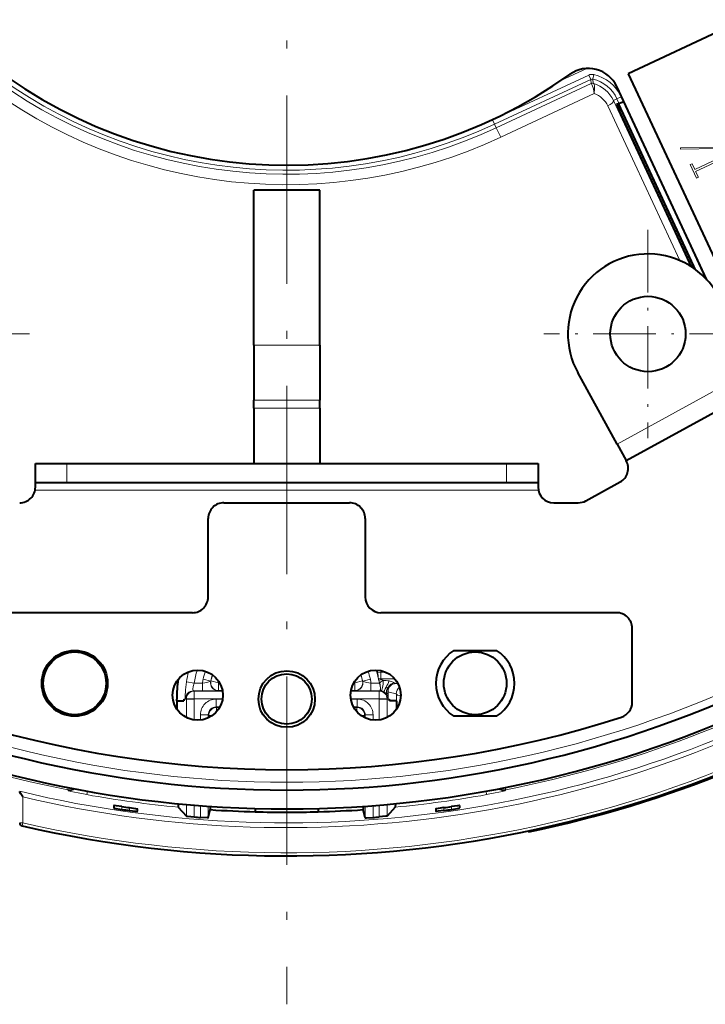
# Model space of a CAD drawing. Extents: x 34 to 798, y 56 to 480.
# Drawn here: x 693 to 736, y 195 to 257 of the extents above; entities that cross this region are included whole.
import ezdxf

# ---------------------------------------------------------------- set-up
doc = ezdxf.new("R2010")
doc.units = 0
doc.linetypes.add('DASHDOT', pattern=[18.5, 12, -3, 0.5, -3])

msp = doc.modelspace()

# ---------------------------------------------------------------- linework, layer by layer
at = {"color": 7, "linetype": 'DASHDOT', "lineweight": 13}
msp.add_line((709.676514, 363.480194), (709.676514, 194.593536), dxfattribs=at)
at = {"color": 7, "lineweight": 40}
for p, q in [((737.758301, 256.823547), (731.414185, 253.865204)), ((731.414185, 253.865204), (740.834839, 233.662506)), ((736.432922, 240.736404), (730.693115, 253.045441)), ((731.151001, 252.063568), (730.683716, 251.893494)), ((730.683716, 251.893494), (730.791443, 251.922516)), ((735.458862, 241.561066), (730.857361, 251.509201)), ((730.963562, 251.558701), (735.647766, 241.431946)), ((711.776489, 246.440536), (707.576538, 246.440536)), ((707.576538, 236.573761), (707.576538, 246.440536)), ((711.776489, 236.573761), (711.776489, 246.440536)), ((711.776489, 236.539566), (711.776489, 246.406342)), ((707.576538, 236.573761), (707.576538, 233.082703)), ((711.776489, 236.573761), (711.776489, 233.082703)), ((711.776489, 236.539566), (711.776489, 236.484833)), ((730.718628, 230.271408), (728.209534, 234.826004)), ((731.297668, 229.220337), (740.231689, 234.142075)), ((707.576538, 232.56813), (707.576538, 233.082703)), ((711.776489, 232.56813), (711.776489, 233.082703)), ((707.576538, 232.56813), (707.576538, 229.036865)), ((711.776489, 232.56813), (711.776489, 229.036865)), ((730.718628, 230.271408), (731.297668, 229.220337)), ((693.676514, 227.836868), (693.676514, 229.036865)), ((693.676514, 229.036865), (695.676514, 229.036865)), ((695.676514, 229.036865), (723.676514, 229.036865)), ((723.676514, 229.036865), (725.676514, 229.036865)), ((725.676514, 229.036865), (725.676514, 227.836868)), ((693.676514, 227.836868), (695.676514, 227.836868)), ((693.676514, 227.536865), (693.676514, 227.836868)), ((695.676514, 227.836868), (723.676514, 227.836868)), ((723.676514, 227.836868), (725.676514, 227.836868)), ((725.676514, 227.836868), (725.676514, 227.536865)), ((728.724304, 226.66098), (730.904297, 227.861938)), ((705.676514, 226.536865), (713.676514, 226.536865)), ((726.676514, 226.536865), (728.24176, 226.536865)), ((704.676514, 220.536865), (704.676514, 225.536865)), ((714.676514, 225.536865), (714.676514, 220.536865)), ((703.676514, 219.536865), (688.676514, 219.536865)), ((730.676514, 219.536865), (715.676514, 219.536865)), ((731.676514, 213.835266), (731.676514, 218.536865)), ((720.320068, 217.136871), (723.032959, 217.136871)), ((702.67749, 213.920013), (702.67511, 214.036865)), ((702.67749, 213.920013), (703.132385, 213.923889)), ((702.67749, 213.920013), (702.684021, 213.390808)), ((716.65686, 213.920166), (716.220642, 213.923889)), ((716.65686, 213.920166), (716.656067, 213.371918)), ((723.032959, 212.936859), (720.320068, 212.936859)), ((698.676514, 207.248383), (698.676514, 207.100006)), ((700.176514, 206.886597), (700.176514, 207.034546)), ((702.772644, 207.146439), (703.286621, 206.582886)), ((704.680847, 206.473877), (704.812134, 206.991608)), ((704.812805, 207.20134), (704.812134, 206.991608)), ((707.676514, 207.064667), (707.676514, 206.85527)), ((711.676514, 207.064667), (711.676514, 206.85527)), ((714.540222, 207.201355), (714.540894, 206.991608)), ((714.67218, 206.473877), (714.540894, 206.991608)), ((716.580383, 207.146439), (716.066406, 206.582886)), ((719.176514, 207.034546), (719.176514, 206.886597)), ((720.676514, 207.248383), (720.676514, 207.100006)), ((725.022461, 205.630798), (725.083374, 205.569962)), ((725.068542, 205.640549), (725.083374, 205.569962))]:
    msp.add_line(p, q, dxfattribs=at)
at = {"color": 7, "lineweight": 13}
for p, q in [((727.176514, 253.448792), (728.780029, 254.197693)), ((728.906982, 253.778091), (722.784912, 250.925781)), ((729.033569, 253.506119), (722.911682, 250.6539)), ((729.033569, 253.506119), (728.906982, 253.778091)), ((729.033569, 253.506119), (729.057739, 253.235855)), ((729.164368, 253.519348), (729.234009, 253.811142)), ((729.164368, 253.519348), (729.197754, 253.246658)), ((723.020447, 250.420654), (729.057739, 253.235855)), ((729.057739, 253.235855), (729.063965, 253.233475)), ((729.197754, 253.246658), (729.201904, 253.245102)), ((723.302429, 249.815979), (729.261047, 252.598206)), ((730.702576, 252.260361), (730.474121, 252.154678)), ((735.394104, 241.602509), (730.474121, 252.154678)), ((730.702576, 252.260361), (730.974854, 252.386307)), ((730.702576, 252.260361), (735.743958, 241.361252)), ((730.974854, 252.386307), (736.298218, 240.877563)), ((734.70105, 241.967804), (730.120667, 251.811035)), ((730.963562, 251.558716), (730.857361, 251.509201)), ((722.784912, 250.925781), (722.911682, 250.6539)), ((722.911682, 250.6539), (723.020447, 250.420654)), ((723.302429, 249.815964), (723.020447, 250.420654)), ((734.755981, 249.056595), (734.75824, 249.13913)), ((737.110962, 249.09549), (734.755981, 249.056595)), ((734.75824, 249.13913), (737.11322, 249.17804)), ((735.650085, 247.772629), (737.155945, 248.474823)), ((737.218384, 248.340973), (735.712524, 247.638763)), ((735.356812, 248.073837), (735.4823, 248.132355)), ((735.758667, 247.212158), (735.356812, 248.073837)), ((735.4823, 248.132355), (735.650085, 247.772629)), ((735.712524, 247.638763), (735.884155, 247.27066)), ((735.884155, 247.27066), (735.758667, 247.212158)), ((711.776489, 236.573761), (707.576538, 236.573761)), ((730.718628, 230.271408), (739.652649, 235.193146)), ((711.776489, 233.082703), (707.576538, 233.082703)), ((711.776489, 232.56813), (707.576538, 232.56813)), ((695.676514, 227.836868), (695.676514, 229.036865)), ((723.676514, 229.036865), (723.676514, 227.836868)), ((693.656311, 227.336868), (725.696716, 227.336868)), ((715.665955, 215.747879), (715.463379, 215.734833)), ((715.665955, 215.747879), (715.990051, 215.746933)), ((703.77948, 215.056091), (703.287109, 215.14119)), ((704.837524, 215.179657), (704.350891, 215.294556)), ((704.837524, 215.179657), (704.851196, 215.19165)), ((705.337463, 215.075287), (704.851196, 215.19165)), ((714.501831, 215.19165), (714.015564, 215.075287)), ((714.515503, 215.179657), (714.501831, 215.19165)), ((715.002136, 215.294556), (714.515503, 215.179657)), ((715.678894, 215.325897), (715.520752, 215.324722)), ((715.69928, 215.28653), (715.542664, 215.22084)), ((715.796265, 215.229675), (715.610229, 215.062439)), ((715.678894, 215.325897), (716.553894, 215.32843)), ((703.786316, 214.541199), (703.726685, 214.556091)), ((703.726685, 214.556091), (704.324158, 214.556091)), ((703.77948, 215.056091), (704.324158, 215.056091)), ((703.786316, 214.541199), (703.786316, 214.041199)), ((703.786316, 214.541199), (705.590637, 214.541199)), ((704.324158, 215.056091), (704.324158, 214.556091)), ((705.324097, 214.564758), (705.337463, 214.575302)), ((705.337463, 215.075287), (705.337463, 214.575302)), ((705.337463, 215.075287), (705.402161, 215.075287)), ((705.337463, 214.575302), (705.584656, 214.575302)), ((715.566711, 214.541199), (713.76239, 214.541199)), ((713.768311, 214.575302), (714.015564, 214.575302)), ((713.950867, 215.075287), (714.015564, 215.075287)), ((714.015564, 214.575302), (714.015564, 215.075287)), ((714.028931, 214.564758), (714.015564, 214.575302)), ((715.02887, 215.056091), (715.573547, 215.056091)), ((715.02887, 215.056076), (715.02887, 214.556091)), ((715.02887, 214.556091), (715.626343, 214.556091)), ((715.626343, 214.556091), (715.566711, 214.541199)), ((715.566711, 214.541199), (715.566711, 214.041199)), ((715.610229, 215.062439), (715.573547, 215.056091)), ((715.651184, 214.555481), (715.626343, 214.556091)), ((716.137756, 214.490784), (716.205933, 214.475571)), ((716.206909, 214.475586), (716.65564, 214.37442)), ((716.600342, 215.028305), (716.757812, 215.028763)), ((716.600342, 215.028305), (716.63623, 215.025787)), ((716.63623, 215.025787), (716.704468, 215.009064)), ((716.705444, 215.009064), (716.777832, 214.991302)), ((703.286621, 214.036865), (703.132385, 214.036865)), ((703.286621, 214.04158), (703.22699, 214.057739)), ((703.286621, 214.04158), (703.786316, 214.041199)), ((703.286621, 212.857758), (703.286621, 214.036865)), ((703.786316, 214.036865), (703.286621, 214.036865)), ((703.786316, 214.041199), (705.592834, 214.041199)), ((703.786316, 212.700119), (703.786316, 214.036865)), ((705.180847, 214.032532), (705.591492, 214.032532)), ((705.180847, 214.032532), (705.180847, 213.532532)), ((715.566711, 214.041199), (713.760193, 214.041199)), ((713.761536, 214.032532), (714.17218, 214.032532)), ((714.17218, 214.032532), (714.17218, 213.532532)), ((716.066406, 214.04158), (715.566711, 214.041199)), ((715.566711, 212.700119), (715.566711, 214.036865)), ((715.566711, 214.036865), (716.066406, 214.036865)), ((716.126038, 214.057739), (716.066406, 214.04158)), ((716.066406, 212.857773), (716.066406, 214.036865)), ((716.066406, 214.036865), (716.220642, 214.036865)), ((716.659363, 214.036865), (716.65686, 213.920166)), ((705.180847, 213.532532), (705.423828, 213.532532)), ((705.180847, 213.532532), (705.214905, 213.498428)), ((705.214905, 213.498428), (705.405151, 213.498428)), ((705.214905, 213.498428), (705.214905, 213.229935)), ((713.929199, 213.532532), (714.17218, 213.532532)), ((713.947876, 213.498428), (714.138123, 213.498428)), ((714.17218, 213.532532), (714.138123, 213.498428)), ((714.138123, 213.498428), (714.138123, 213.229935)), ((704.180847, 212.693207), (704.180847, 213.032562)), ((704.180847, 213.032562), (704.680847, 213.032562)), ((704.680847, 212.830994), (704.680847, 213.032562)), ((704.680847, 213.032562), (704.714966, 212.998444)), ((704.714966, 212.998444), (704.714966, 212.847198)), ((704.714966, 212.998444), (704.962708, 212.998444)), ((714.638062, 212.998444), (714.39032, 212.998444)), ((714.67218, 213.032562), (714.638062, 212.998444)), ((714.638062, 212.998444), (714.638062, 212.847198)), ((714.67218, 212.830994), (714.67218, 213.032562)), ((715.17218, 213.032562), (714.67218, 213.032562)), ((715.17218, 212.693207), (715.17218, 213.032562)), ((695.733887, 208.254639), (695.761353, 208.394318)), ((695.733887, 208.254639), (695.760315, 208.209839)), ((723.591675, 208.394318), (723.619141, 208.254639)), ((723.592712, 208.209839), (723.619141, 208.254639)), ((692.876526, 207.802704), (692.876526, 206.155212)), ((696.948853, 207.946045), (696.987854, 208.163757)), ((722.365173, 208.163757), (722.404175, 207.946045)), ((699.176514, 207.191193), (699.176514, 207.00769)), ((699.676514, 207.119904), (699.676514, 206.936584)), ((703.286621, 206.582886), (703.286621, 207.320984)), ((703.786316, 206.523651), (703.786316, 207.278198)), ((704.180847, 206.492676), (704.180847, 207.246918)), ((704.680847, 206.473877), (704.680847, 207.210388)), ((714.67218, 206.473877), (714.67218, 207.210388)), ((715.17218, 206.492676), (715.17218, 207.246918)), ((715.566711, 206.523651), (715.566711, 207.278198)), ((716.066406, 206.582886), (716.066406, 207.320984)), ((719.676514, 207.119904), (719.676514, 206.936584)), ((720.176514, 207.191193), (720.176514, 207.00769)), ((692.876526, 206.155212), (692.676514, 206.155212)), ((692.876526, 206.155212), (692.831604, 205.960312))]:
    msp.add_line(p, q, dxfattribs=at)
at = {"color": 7, "linetype": 'DASHDOT', "lineweight": 13, "ltscale": 0.3315}
for p, q in [((732.676514, 243.91687), (732.676514, 230.65686)), ((693.306519, 237.286865), (680.046509, 237.286865)), ((739.306519, 237.286865), (726.046509, 237.286865))]:
    msp.add_line(p, q, dxfattribs=at)
at = {"color": 7, "lineweight": 13}
for points in [[(729.261047, 252.598206), (729.198792, 252.90033), (729.123291, 253.135941), (729.080322, 253.21846), (729.069153, 253.230209), (729.063965, 253.233475)], [(729.261047, 252.598206), (729.281921, 252.906769), (729.270386, 253.063553), (729.242249, 253.188354), (729.220398, 253.230621), (729.208191, 253.24205), (729.201904, 253.245102)], [(715.665955, 215.747879), (715.666565, 215.76915), (715.689758, 215.811707), (715.716553, 215.838959)], [(703.287109, 215.14119), (703.222656, 214.61615), (703.212769, 214.179489), (703.220093, 214.082123), (703.224792, 214.060577), (703.22699, 214.057739)], [(703.77948, 215.056091), (703.724487, 214.840515), (703.710022, 214.658234), (703.719299, 214.568909), (703.722534, 214.560318), (703.724182, 214.557755), (703.726685, 214.556091)], [(704.324158, 214.556091), (705.294678, 214.562714), (705.324036, 214.564697)], [(715.02887, 214.556091), (714.045898, 214.563232), (714.028992, 214.564697)], [(715.626343, 214.556091), (715.627563, 214.55658), (715.630005, 214.559402), (715.632385, 214.564728), (715.63678, 214.58255), (715.63916, 214.75705), (715.573547, 215.056091)], [(715.651184, 214.555481), (715.652466, 214.558655), (715.654785, 214.580872), (715.653198, 214.74881), (715.610229, 215.062439)], [(716.126038, 214.057739), (716.127502, 214.059113), (716.130371, 214.067596), (716.137939, 214.134979), (716.137756, 214.490784)], [(716.121704, 214.419098), (716.103699, 214.38559), (716.079285, 214.369568), (716.050476, 214.368958)], [(695.760315, 208.209839), (695.761108, 208.208847), (695.764282, 208.206573), (695.784973, 208.197662), (695.929199, 208.156738), (696.394409, 208.052521), (696.948853, 207.946045)], [(723.592712, 208.209839), (723.591919, 208.208847), (723.588745, 208.206573), (723.568054, 208.197662), (723.423828, 208.156738), (722.958618, 208.052521), (722.404175, 207.946045)]]:
    msp.add_lwpolyline(points, dxfattribs=at)
at = {"color": 7, "lineweight": 40}
for points in [[(692.876526, 207.802704), (692.750977, 207.993759), (692.689087, 208.101532), (692.678101, 208.130157), (692.676514, 208.140991)], [(699.176514, 207.191208), (698.811462, 207.239899), (698.700012, 207.250153), (698.679199, 207.249802), (698.677307, 207.249268), (698.676514, 207.248383)], [(698.676514, 207.100006), (698.677002, 207.099136), (698.678162, 207.098328), (698.691284, 207.093506), (698.798096, 207.069992), (699.176514, 207.00769)], [(699.676514, 207.119904), (700.041626, 207.064484), (700.152954, 207.042999), (700.173828, 207.036713), (700.17572, 207.03566), (700.176514, 207.034546)], [(702.758728, 207.369965), (702.768555, 207.164856), (702.77124, 207.149506), (702.772644, 207.146439)], [(716.594299, 207.369965), (716.584473, 207.164856), (716.581787, 207.149506), (716.580383, 207.146439)], [(719.676514, 207.119904), (719.311401, 207.064484), (719.200073, 207.042999), (719.179199, 207.036713), (719.177307, 207.03566), (719.176514, 207.034546)], [(720.676514, 207.248383), (720.674805, 207.249588), (720.671814, 207.250092), (720.661377, 207.250397), (720.551819, 207.241058), (720.176514, 207.191208)], [(720.176514, 207.00769), (720.541687, 207.06749), (720.652954, 207.091064), (720.673828, 207.097778), (720.675659, 207.098877), (720.676514, 207.100006)], [(699.676514, 206.936584), (700.041809, 206.892456), (700.153076, 206.884369), (700.173889, 206.885147), (700.17572, 206.885712), (700.176514, 206.886597)], [(703.286621, 206.582886), (703.288513, 206.581711), (703.297058, 206.578979), (703.35791, 206.568207), (703.786316, 206.523651)], [(704.680847, 206.473877), (704.679565, 206.47287), (704.671326, 206.471283), (704.60498, 206.470032), (704.180847, 206.492676)], [(714.67218, 206.473877), (714.673462, 206.47287), (714.681702, 206.471283), (714.748047, 206.470032), (715.17218, 206.492676)], [(716.066406, 206.582886), (716.064514, 206.581711), (716.055969, 206.578979), (715.995117, 206.568207), (715.566711, 206.523651)], [(719.676514, 206.936584), (719.311218, 206.892456), (719.199951, 206.884369), (719.179138, 206.885147), (719.177307, 206.885712), (719.176514, 206.886597)]]:
    msp.add_lwpolyline(points, dxfattribs=at)
for centre, radius in [((732.676514, 237.286865), 2.4), ((696.176514, 215.036865), 2.1), ((696.176514, 215.036865), 2), ((721.676514, 215.036865), 2), ((704.011414, 214.28421), 1.6), ((709.676514, 214.036865), 1.8), ((715.341614, 214.28421), 1.6), ((709.676514, 214.036865), 1.6)]:
    msp.add_circle(centre, radius, dxfattribs=at)
for centre, radius, start, end in [((709.676514, 279.036865), 74.992893, 29.052537, 241.924607), ((709.676514, 279.036865), 74.992893, 257.019448, 357.947462), ((709.676514, 279.036865), 31, 230.196039, 305.587076), ((728.880493, 252.200211), 2, 25, 125.587071), ((743.810242, 257.630585), 14.326036, 203.608189, 205.294918), ((717.837646, 245.606033), 14.412282, 24.39448, 25.994583), ((732.676514, 237.286865), 5.1, 28.850289, 208.850291), ((709.676514, 279.036865), 75.065018, 281.843942, 322.665848), ((730.421753, 228.737823), 1, 298.850286, 28.850289), ((692.676514, 227.536865), 1, 269.999997, 360), ((726.676514, 227.536865), 1, 180.000005, 269.999997), ((705.676514, 225.536865), 1, 90.000003, 180.000005), ((713.676514, 225.536865), 1, 0, 90.000003), ((728.24176, 227.536865), 1, 269.999997, 298.850286), ((703.676514, 220.536865), 1, 269.999997, 360), ((715.676514, 220.536865), 1, 180.000005, 269.999997), ((730.676514, 218.536865), 1, 0, 90.000003), ((721.676514, 215.036865), 2.5, 122.859886, 237.140114), ((721.676514, 215.036865), 2.5, 302.85988, 57.14012), ((709.676514, 279.036865), 70.8, 242.827449, 269.999997), ((709.676514, 279.036865), 70.8, 269.999997, 297.172546), ((709.68689, 214.123138), 7.012358, 170.353497, 180.704898), ((709.676514, 279.036865), 72, 242.827449, 295.580791), ((709.676514, 214.036865), 6.545102, 180.000005, 180.989116), ((709.676514, 214.036865), 6.545102, 359.010884, 360), ((730.676514, 213.835266), 1, 287.852603, 360), ((709.676514, 279.036865), 69.5, 252.147399, 287.852603), ((709.676514, 279.036865), 72.790465, 261.706167, 262.103698), ((709.676514, 279.036865), 72.608877, 261.68528, 262.083822), ((709.676514, 279.036865), 72.209296, 266.137355, 268.41286), ((709.676514, 279.036865), 72.209296, 271.587142, 273.86264), ((709.676514, 279.036865), 72.790465, 277.896304, 278.293828), ((709.676514, 279.036865), 72.608877, 277.91618, 278.314721), ((709.676514, 279.036865), 72.752052, 265.356125, 265.667779), ((709.676514, 276.515259), 69.687948, 268.355425, 271.644577), ((709.676514, 279.036865), 72.752052, 274.332223, 274.643877), ((692.876526, 206.155212), 0.2, 180.000005, 257.019448)]:
    msp.add_arc(centre, radius, start, end, dxfattribs=at)
at = {"color": 7, "lineweight": 13}
for centre, radius, start, end in [((709.676514, 279.036865), 74.792893, 29.052537, 241.924607), ((709.676514, 279.036865), 74.792893, 257.019448, 357.947462), ((709.676514, 279.036865), 31.574493, 232.494192, 294.999999), ((709.676514, 279.036865), 31.317144, 232.494192, 294.999999), ((709.676514, 279.036865), 31.017156, 232.494192, 294.999999), ((709.676514, 279.036865), 32.241685, 232.494192, 294.999999), ((729.117981, 253.324814), 0.49998, 76.577786, 114.962957), ((729.117981, 253.324844), 0.199968, 76.575368, 114.965375), ((728.635803, 251.304367), 2.277177, 24.823108, 76.577909), ((728.635803, 251.304398), 2.577137, 24.822731, 76.578134), ((729.142151, 253.054535), 0.200008, 73.865982, 114.961714), ((729.148193, 253.05864), 0.194048, 73.945151, 115.727665), ((728.638611, 251.300568), 2.024471, 24.953886, 73.845362), ((728.744263, 251.170761), 1.518091, 24.947531, 70.098628), ((709.676514, 279.036865), 72.142379, 238.181869, 258.856564), ((709.676514, 279.036865), 72.888609, 256.512539, 302.103137), ((709.676514, 279.036865), 73.188426, 256.729746, 302.281042), ((709.676514, 279.036865), 70.3, 242.827449, 297.172546), ((709.676514, 279.036865), 72.142379, 281.143437, 300.596841), ((709.676514, 214.036865), 6.484152, 164.454098, 170.194107), ((709.676514, 214.036865), 5.984457, 162.021936, 170.194107), ((709.676514, 214.036865), 5.472093, 161.114081, 166.712432), ((709.676514, 214.036865), 5.472093, 13.287579, 18.885946), ((709.676514, 214.036865), 5.984457, 12.427267, 17.978064), ((716.127258, 215.84874), 0.67361, 177.320604, 189.736348), ((709.115173, 214.637482), 6.442358, 6.123585, 9.807098), ((708.852783, 215.328461), 6.826092, 359.978492, 3.522733), ((704.313293, 216.231873), 1.176018, 270.529808, 296.481761), ((705.324219, 215.064713), 1.000048, 166.712336, 180.494405), ((705.324036, 215.064667), 0.499901, 166.701394, 270.011035), ((705.337524, 215.075333), 0.500033, 166.548562, 269.992614), ((709.676514, 214.036865), 4.972112, 161.918869, 166.712418), ((709.676514, 214.036865), 4.961564, 161.958538, 166.541186), ((709.676514, 214.036865), 4.461583, 165.539525, 166.541186), ((709.676514, 214.036865), 4.461583, 13.45882, 14.46067), ((714.015503, 215.075333), 0.500033, 270.007388, 13.451433), ((714.028992, 215.064667), 0.499901, 269.988967, 13.29861), ((709.676514, 214.036865), 4.961564, 13.458818, 18.041554), ((709.676514, 214.036865), 4.972112, 13.287576, 18.081199), ((715.039612, 216.231552), 1.175687, 243.514867, 269.474107), ((714.028809, 215.064713), 1.000048, 359.505594, 13.287667), ((715.790833, 215.327774), 0.270165, 180.648166, 203.311335), ((716.442627, 215.512711), 0.946236, 197.968297, 208.410782), ((709.676514, 214.036865), 5.984457, 9.805895, 11.410768), ((715.734314, 215.330521), 0.055928, 185.226142, 231.453777), ((715.924744, 215.565857), 0.359413, 231.090794, 249.087393), ((715.824341, 215.30426), 0.079736, 249.353353, 269.96196), ((715.794495, 212.971588), 2.253004, 79.688814, 89.242029), ((708.829285, 218.455078), 8.06031, 333.030243, 336.088633), ((716.007874, 214.072662), 1.131161, 67.181331, 80.340196), ((715.982666, 214.087891), 1.126938, 60.310243, 65.697841), ((703.727051, 214.056091), 0.500028, 90.04028, 179.812175), ((703.786682, 214.041199), 0.500027, 90.040273, 179.955295), ((715.62207, 214.057465), 0.498899, 63.9591, 86.658134), ((715.595886, 214.005707), 0.556984, 46.235347, 63.873723), ((715.890381, 214.524994), 0.300449, 47.284259, 65.926741), ((715.872498, 214.513702), 0.266391, 339.210665, 355.061437), ((716.636597, 214.525772), 0.500047, 90.043149, 184.011324), ((716.278748, 214.592529), 0.541784, 53.572322, 61.079868), ((717.155334, 214.398422), 0.50026, 126.700351, 182.749952), ((709.676514, 214.036865), 6.389866, 179.95774, 180.000005), ((709.676514, 214.036865), 5.890171, 179.95774, 180.000005), ((705.180786, 213.032578), 0.999943, 89.998998, 180.000992), ((714.172241, 213.032578), 0.999943, 359.999012, 90.000972), ((709.676514, 214.036865), 5.890171, 359.999998, 0.042259), ((715.625732, 214.055969), 0.500281, 0.201914, 44.722419), ((716.092896, 214.523193), 0.160207, 225.878744, 254.623199), ((709.676514, 214.036865), 6.389866, 0, 0.042259), ((709.664917, 214.128998), 6.99503, 359.245308, 2.010661), ((705.180786, 213.032623), 0.499915, 89.992674, 180.007331), ((714.172241, 213.032623), 0.499915, 359.992675, 90.007324), ((695.829956, 208.745636), 0.500338, 258.925085, 303.319972), ((695.85614, 208.700943), 0.500374, 258.956101, 309.409748), ((723.496887, 208.700943), 0.500374, 230.589444, 281.043894), ((723.523071, 208.745636), 0.500338, 236.67909, 281.074917), ((709.676514, 279.036865), 72.221169, 259.849667, 264.514502), ((709.676514, 279.036865), 72.221169, 275.4855, 280.150335)]:
    msp.add_arc(centre, radius, start, end, dxfattribs=at)
for centre, major_axis, ratio, start_param, end_param in [((730.020325, 251.944778), (0.453186, 0.211273), 0.328007, 4.781441059, 6.273947541), ((715.676025, 215.05484), (-0.026489, -0.499298), 0.297519, 0.010945644, 1.933240762), ((715.566711, 214.041199), (-0.121216, 0.485077), 0.999353, 4.468345974, 6.038100659), ((716.05835, 214.955948), (-0.217834, -0.450043), 0.057851, 0.023056185, 1.244023371), ((716.464355, 214.631226), (-0.352844, -0.354279), 0.735667, 3.900951889, 5.984579386), ((716.600342, 214.52832), (-0.021851, -0.499512), 0.980599, 3.186124688, 4.975458134), ((717.154785, 214.39856), (0.499695, 0.017975), 0.33349, 3.178619802, 4.256398905), ((705.214905, 212.998444), (-0.353577, -0.353546), 0.999924, 3.927028893, 5.497749068), ((714.138123, 212.998444), (-0.353577, 0.353546), 0.999924, 3.927028893, 5.497749068)]:
    msp.add_ellipse(centre, major_axis=major_axis, ratio=ratio, start_param=start_param, end_param=end_param, dxfattribs=at)

doc.saveas('drawing.dxf')
